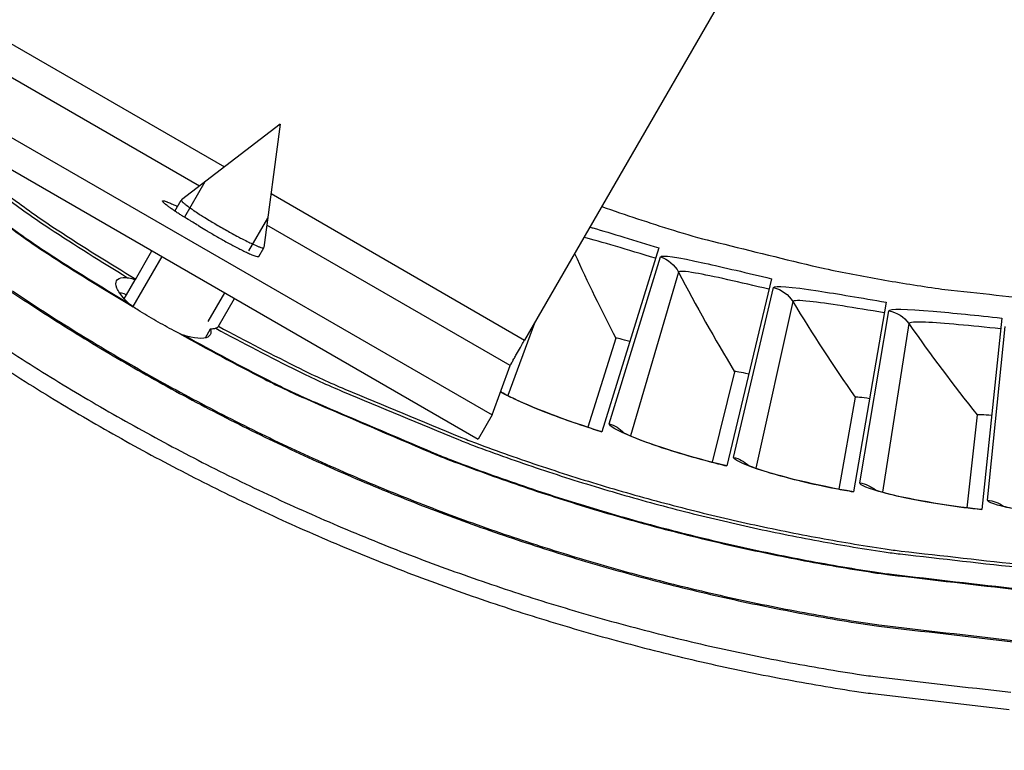
# Model space of a CAD drawing. Units: inches. Extents: x 0.5 to 67.5, y 1.5 to 42.5.
# Drawn here: x 10.9 to 12.4, y 7.7 to 8.8 of the extents above; entities that cross this region are included whole.
import ezdxf

# ---------------------------------------------------------------- set-up
doc = ezdxf.new("R2010")
doc.units = ezdxf.units.IN
doc.header["$LTSCALE"] = 4
doc.header["$MEASUREMENT"] = 0
doc.layers.add('Visible (ANSI)', color=7, linetype='Continuous')
doc.layers.add('Visible Narrow (ANSI)', color=7, linetype='Continuous')

msp = doc.modelspace()

# ---------------------------------------------------------------- linework, layer by layer
at = {"layer": 'Visible (ANSI)'}
for p, q in [((11.8521, 8.4398), (11.7639, 8.1539)), ((12.0273, 8.3919), (11.9578, 8.1009)), ((11.0219, 8.3607), (11.0255, 8.3669)), ((12.2052, 8.3555), (12.1548, 8.0606)), ((12.3851, 8.3308), (12.354, 8.0332)), ((11.7856, 8.2993), (11.7418, 8.1611)), ((11.7856, 8.2993), (11.7418, 8.1611)), ((11.5933, 8.1803), (11.6216, 8.257)), ((11.97, 8.2474), (11.9353, 8.1066)), ((11.97, 8.2474), (11.9353, 8.1066)), ((12.1574, 8.2076), (12.1319, 8.0649)), ((12.1574, 8.2076), (12.1319, 8.0649)), ((11.5933, 8.1803), (11.5716, 8.1427)), ((12.347, 8.1801), (12.3309, 8.036)), ((12.347, 8.1801), (12.3309, 8.036))]:
    msp.add_line(p, q, dxfattribs=at)
at = {"layer": 'Visible (ANSI)', "flags": 128}
for points in [[(9.7581, 9.8694, 0.008722), (9.8029, 9.7684, 0.008722), (9.8512, 9.669, 0.008722), (9.903, 9.5714, 0.008722), (9.9581, 9.4757, 0.008722), (10.0166, 9.3819, 0.008722), (10.0783, 9.2903, 0.008722), (10.1431, 9.2008, 0.008722), (10.211, 9.1137, 0.008722), (10.2819, 9.029, 0.008722), (10.3557, 8.9468, 0.008722), (10.4324, 8.8672, 0.008722), (10.5118, 8.7904, 0.008722), (10.5938, 8.7163, 0.008722), (10.6783, 8.6452, 0.008722), (10.6983, 8.6295, 0.001136), (10.8546, 8.512, 0.016309), (10.9177, 8.4679, 0.008722), (11.0397, 8.3914)], [(11.7636, 8.5041, 0.00816), (11.875, 8.4671, 0.015322), (11.9352, 8.4502, 0.000999), (12.0907, 8.4119, 0.00816), (12.1098, 8.4076, 0.00816), (12.1981, 8.3906, 0.00816), (12.2869, 8.3765, 0.00816), (12.3064, 8.3741, 0.000999), (12.4657, 8.357, 0.015322), (12.528, 8.3524, 0.00816), (12.6453, 8.3493)], [(11.1684, 8.3179, 0.008661), (11.2953, 8.2521, 0.016203), (11.3648, 8.2203, 0.001121), (11.5442, 8.1458, 0.008661), (11.5676, 8.1366, 0.008661), (11.6711, 8.1, 0.008661), (11.7757, 8.0671, 0.008661), (11.8814, 8.0378, 0.008661), (11.9881, 8.0121, 0.008661), (12.0956, 7.9902, 0.008661), (12.2038, 7.972, 0.008661), (12.2287, 7.9687, 0.001121), (12.4217, 7.9469, 0.016203), (12.498, 7.941, 0.008661), (12.6409, 7.937)], [(10.8253, 8.2914, 0.008923), (10.9269, 8.2272, 0.008923), (11.0306, 8.1667, 0.008923), (11.1365, 8.1099, 0.008923), (11.2443, 8.0569, 0.008923), (11.3539, 8.0079, 0.008923), (11.4652, 7.9627, 0.008923), (11.5781, 7.9216, 0.008923), (11.6923, 7.8845, 0.008923), (11.8078, 7.8515, 0.008923), (11.9244, 7.8226, 0.008923), (12.042, 7.7979, 0.008923), (12.1603, 7.7775, 0.008923), (12.1883, 7.7736, 0.001187), (12.3989, 7.7493, 0.016659)], [(11.6216, 8.257, -0.002585), (11.6227, 8.2591, -0.008191), (11.623, 8.2597, -0.000188), (11.6261, 8.2653, -0.002049), (11.6263, 8.2658, -0.000516), (11.6295, 8.2715, -0.000951), (11.6313, 8.2746, -0.000497), (11.6313, 8.2747, -0.000006), (11.6373, 8.2852, -0.001097), (11.6396, 8.2891, -0.000573), (11.6439, 8.2966)], [(10.8106, 8.269, 0.008923), (10.9129, 8.2043, 0.008923), (11.0175, 8.1433, 0.008923), (11.1242, 8.0861, 0.008923), (11.2329, 8.0327, 0.008923), (11.3434, 7.9832, 0.008923), (11.4556, 7.9377, 0.008923), (11.5693, 7.8962, 0.008923), (11.6845, 7.8588, 0.008923), (11.8009, 7.8256, 0.008923), (11.9184, 7.7965, 0.008923), (12.0369, 7.7716, 0.008923), (12.1562, 7.751, 0.008923), (12.1844, 7.7471, 0.001187), (12.3967, 7.7225, 0.016659)]]:
    msp.add_lwpolyline(points, format="xyb", dxfattribs=at)
at = {"layer": 'Visible (ANSI)'}
for radius, start, end in [(4.6, 24.4484, 24.3484), (4.575, 24.4484, 24.3484), (4.5, 177.8319, 177.7319), (4.475, 177.8319, 177.7319), (4.5, 201.8563, 322.1499)]:
    msp.add_arc((12.6745, 11.1037), radius, start, end, dxfattribs=at)
for points, knots in [([(11.0271, 8.3935), (11.0277, 8.3934), (11.0283, 8.3934), (11.0322, 8.3927), (11.0355, 8.3917), (11.0391, 8.3903)], [-0.49575577, -0.49575577, -0.49575577, -0.49575577, -0.48768992, -0.48768992, -0.44912531, -0.44912531, -0.44912531, -0.44912531]), ([(11.1079, 8.3067), (11.1051, 8.308), (11.1023, 8.3095), (11.0901, 8.3158), (11.0803, 8.3212), (11.0619, 8.3318), (11.0523, 8.3376), (11.0408, 8.345), (11.0381, 8.3467), (11.0355, 8.3484)], [0.2006321, 0.2006321, 0.2006321, 0.2006321, 0.2242574, 0.2242574, 0.2990098, 0.2990098, 0.3737623, 0.3737623, 0.3973875, 0.3973875, 0.3973875, 0.3973875]), ([(11.6067, 8.2165), (11.6071, 8.2162), (11.6075, 8.216), (11.6108, 8.214), (11.6149, 8.2118), (11.6267, 8.2059), (11.6354, 8.2018), (11.6571, 8.1923), (11.6709, 8.1866), (11.7017, 8.1748), (11.7193, 8.1686), (11.746, 8.1597), (11.755, 8.1568), (11.7639, 8.154)], [0.164592, 0.164592, 0.164592, 0.164592, 0.1774659, 0.1774659, 0.2561488, 0.2561488, 0.3658582, 0.3658582, 0.496818, 0.496818, 0.6370891, 0.6370891, 0.705992, 0.705992, 0.705992, 0.705992]), ([(11.7939, 8.1547), (11.7939, 8.1547), (11.794, 8.1546), (11.7949, 8.1541), (11.7963, 8.1533), (11.8011, 8.1509), (11.8054, 8.149), (11.8175, 8.1438), (11.8265, 8.1403), (11.8487, 8.1322), (11.8629, 8.1275), (11.8944, 8.1177), (11.9124, 8.1126), (11.9396, 8.1055), (11.9487, 8.1032), (11.9579, 8.101)], [0.1074055, 0.1074055, 0.1074055, 0.1074055, 0.1262182, 0.1262182, 0.1774659, 0.1774659, 0.2561488, 0.2561488, 0.3658583, 0.3658583, 0.496818, 0.496818, 0.6370891, 0.6370891, 0.7059919, 0.7059919, 0.7059919, 0.7059919]), ([(11.9877, 8.1036), (11.9877, 8.1036), (11.9878, 8.1036), (11.9887, 8.1031), (11.9902, 8.1024), (11.9952, 8.1003), (11.9995, 8.0987), (12.012, 8.0943), (12.0211, 8.0914), (12.0439, 8.0848), (12.0583, 8.081), (12.0905, 8.0733), (12.1087, 8.0693), (12.1363, 8.064), (12.1456, 8.0623), (12.1548, 8.0608)], [0.1074055, 0.1074055, 0.1074055, 0.1074055, 0.1262182, 0.1262182, 0.1774659, 0.1774659, 0.2561488, 0.2561488, 0.3658583, 0.3658583, 0.496818, 0.496818, 0.6370891, 0.6370891, 0.7059919, 0.7059919, 0.7059919, 0.7059919]), ([(12.1844, 8.0653), (12.1844, 8.0653), (12.1846, 8.0652), (12.1855, 8.0648), (12.187, 8.0643), (12.1921, 8.0625), (12.1966, 8.0611), (12.2093, 8.0575), (12.2186, 8.0552), (12.2417, 8.0501), (12.2564, 8.0473), (12.289, 8.0417), (12.3074, 8.0389), (12.3353, 8.0354), (12.3447, 8.0344), (12.354, 8.0334)], [0.1074055, 0.1074055, 0.1074055, 0.1074055, 0.1262182, 0.1262182, 0.1774659, 0.1774659, 0.2561488, 0.2561488, 0.3658583, 0.3658583, 0.496818, 0.496818, 0.6370891, 0.6370891, 0.7059919, 0.7059919, 0.7059919, 0.7059919]), ([(12.3833, 8.0398), (12.3833, 8.0398), (12.3834, 8.0398), (12.3843, 8.0395), (12.3859, 8.039), (12.3911, 8.0375), (12.3956, 8.0364), (12.4086, 8.0337), (12.418, 8.032), (12.4414, 8.0284), (12.4562, 8.0265), (12.4891, 8.0231), (12.5077, 8.0215), (12.5358, 8.0199), (12.5452, 8.0194), (12.5545, 8.019)], [0.1074055, 0.1074055, 0.1074055, 0.1074055, 0.1262182, 0.1262182, 0.1774659, 0.1774659, 0.2561488, 0.2561488, 0.3658583, 0.3658583, 0.496818, 0.496818, 0.6370891, 0.6370891, 0.7059919, 0.7059919, 0.7059919, 0.7059919])]:
    msp.add_open_spline(points, degree=3, knots=knots, dxfattribs=at)
for points in [[(11.0174, 8.3692), (11.0165, 8.3693), (11.0156, 8.3694), (11.0148, 8.3695)], [(11.0355, 8.3484), (11.0329, 8.3502), (11.0306, 8.3519), (11.0286, 8.3538)], [(11.116, 8.3034), (11.1134, 8.3041), (11.1107, 8.3053), (11.1079, 8.3067)], [(11.7856, 8.2993), (11.7856, 8.2993), (11.7856, 8.2993), (11.7856, 8.2993)], [(11.97, 8.2474), (11.97, 8.2474), (11.97, 8.2474), (11.97, 8.2474)], [(12.1574, 8.2076), (12.1574, 8.2076), (12.1574, 8.2076), (12.1574, 8.2076)], [(12.347, 8.1801), (12.347, 8.1801), (12.347, 8.1801), (12.347, 8.1801)]]:
    msp.add_open_spline(points, degree=3, dxfattribs=at)
at = {"layer": 'Visible Narrow (ANSI)', "color": 84}
for p, q in [((12.0303, 8.966), (11.6439, 8.2966)), ((10.7298, 8.8244), (11.1778, 8.5658)), ((11.1387, 8.5358), (10.7065, 8.7853)), ((10.6535, 8.7229), (11.5933, 8.1803)), ((10.6318, 8.6853), (11.5716, 8.1427)), ((11.2641, 8.632), (11.1107, 8.5143)), ((11.2641, 8.632), (11.2389, 8.4402)), ((11.1473, 8.5423), (11.1155, 8.4874)), ((11.2499, 8.5241), (11.6439, 8.2966)), ((11.1006, 8.497), (11.1105, 8.5142)), ((11.2156, 8.4353), (11.2449, 8.486)), ((11.6216, 8.257), (11.2435, 8.4753)), ((11.0392, 8.3906), (11.0649, 8.4352)), ((11.231, 8.4264), (11.2389, 8.4401)), ((11.0803, 8.4264), (11.0354, 8.3485)), ((11.0256, 8.3669), (11.0391, 8.3903)), ((11.1523, 8.3256), (11.1779, 8.37)), ((11.1679, 8.3171), (11.1933, 8.3611)), ((11.1556, 8.3136), (11.1476, 8.2997))]:
    msp.add_line(p, q, dxfattribs=at)
at = {"layer": 'Visible Narrow (ANSI)'}
for p, q in [((11.7753, 8.1665), (11.8547, 8.4257)), ((11.883, 8.402), (11.8085, 8.1476)), ((11.9684, 8.1142), (12.0307, 8.378)), ((12.0606, 8.3563), (12.0028, 8.0975)), ((12.1645, 8.0746), (12.2095, 8.3419)), ((11.659, 8.3229), (11.6179, 8.2103)), ((12.2407, 8.3221), (12.1999, 8.0602)), ((12.3628, 8.0478), (12.3903, 8.3175))]:
    msp.add_line(p, q, dxfattribs=at)
at = {"layer": 'Visible Narrow (ANSI)', "flags": 128}
for points in [[(9.751, 9.8738, 0.0087), (9.7956, 9.7728, 0.0087), (9.8436, 9.6735, 0.0087), (9.8951, 9.5759, 0.0087), (9.9499, 9.4801, 0.0087), (10.0081, 9.3863, 0.0087), (10.0695, 9.2945, 0.0087), (10.134, 9.205, 0.0087), (10.2016, 9.1178, 0.0087), (10.2722, 9.0329, 0.0087), (10.3457, 8.9506, 0.0087), (10.422, 8.8709, 0.0087), (10.501, 8.7938, 0.0087), (10.5827, 8.7196, 0.0087), (10.6669, 8.6483, 0.0087), (10.6869, 8.6326, 0.001131), (10.8426, 8.5146, 0.016271), (10.9055, 8.4703, 0.0087), (11.0271, 8.3935)], [(9.7248, 9.8506, 0.008746), (9.7705, 9.7482, 0.008746), (9.8197, 9.6474, 0.008746), (9.8723, 9.5485, 0.008746), (9.9285, 9.4514, 0.008746), (9.9879, 9.3564, 0.008746), (10.0507, 9.2635, 0.008746), (10.1167, 9.1728, 0.008746), (10.1858, 9.0845, 0.008746), (10.2579, 8.9987, 0.008746), (10.333, 8.9155, 0.008746), (10.411, 8.8349, 0.008746), (10.4918, 8.7571, 0.008746), (10.5752, 8.6822, 0.008746), (10.6612, 8.6103, 0.008746), (10.6816, 8.5943, 0.001142), (10.8404, 8.4756, 0.016352), (10.9046, 8.431, 0.008746), (11.0286, 8.3538)], [(9.7245, 9.8487, 0.008777), (9.7703, 9.7459, 0.008777), (9.8198, 9.6448, 0.008777), (9.8727, 9.5455, 0.008777), (9.9292, 9.4481, 0.008777), (9.989, 9.3528, 0.008777), (10.0521, 9.2596, 0.008777), (10.1184, 9.1687, 0.008777), (10.1879, 9.0802, 0.008777), (10.2605, 8.9941, 0.008777), (10.336, 8.9107, 0.008777), (10.4144, 8.83, 0.008777), (10.4956, 8.752, 0.008777), (10.5795, 8.677, 0.008777), (10.666, 8.605, 0.008777), (10.6866, 8.589, 0.00115), (10.8463, 8.4702, 0.016405), (10.9108, 8.4256, 0.008777), (11.0355, 8.3484)], [(10.8472, 8.3711, 0.009044), (10.9472, 8.3068, 0.009044), (11.0495, 8.2462, 0.009044), (11.1539, 8.1893, 0.009044), (11.2603, 8.1362, 0.009044), (11.3685, 8.087, 0.009044), (11.4785, 8.0417, 0.009044), (11.59, 8.0005, 0.009044), (11.703, 7.9633, 0.009044), (11.8172, 7.9302, 0.009044), (11.9325, 7.9013, 0.009044), (12.0489, 7.8765, 0.009044), (12.166, 7.856, 0.009044), (12.194, 7.8521, 0.001219), (12.4021, 7.8277, 0.016871)], [(10.8483, 8.3728, 0.009044), (10.9483, 8.3085, 0.009044), (11.0505, 8.2479, 0.009044), (11.1548, 8.191, 0.009044), (11.2612, 8.138, 0.009044), (11.3694, 8.0888, 0.009044), (11.4793, 8.0436, 0.009044), (11.5907, 8.0023, 0.009044), (11.7036, 7.9652, 0.009044), (11.8177, 7.9321, 0.009044), (11.933, 7.9032, 0.009044), (12.0493, 7.8785, 0.009044), (12.1663, 7.858, 0.009044), (12.1943, 7.8541, 0.001218), (12.4023, 7.8297, 0.016871)], [(11.1079, 8.3067, 0.008928), (11.2392, 8.2361, 0.016669), (11.3115, 8.202, 0.001189), (11.4971, 8.1222, 0.008928), (11.522, 8.1121, 0.008928), (11.6295, 8.0729, 0.008928), (11.7384, 8.0375, 0.008928), (11.8485, 8.006, 0.008928), (11.9596, 7.9785, 0.008928), (12.0717, 7.955, 0.008928), (12.1845, 7.9355, 0.008928), (12.2111, 7.9318, 0.001189), (12.4118, 7.9086, 0.016669), (12.4914, 7.9022, 0.008928), (12.6405, 7.898)], [(11.164, 8.3148, 0.008675), (11.2913, 8.2487, 0.016226), (11.361, 8.2168, 0.001124), (11.5409, 8.1419, 0.008675), (11.5644, 8.1327, 0.008675), (11.6681, 8.096, 0.008675), (11.7731, 8.0629, 0.008675), (11.8791, 8.0334, 0.008675), (11.9861, 8.0077, 0.008675), (12.0939, 7.9856, 0.008675), (12.2024, 7.9674, 0.008675), (12.2274, 7.9641, 0.001124), (12.421, 7.9422, 0.016226), (12.4975, 7.9362, 0.008675), (12.6409, 7.9322)], [(11.116, 8.3034, 0.00888), (11.2468, 8.2336, 0.016584), (11.3186, 8.1998, 0.001176), (11.5035, 8.1209, 0.00888), (11.5282, 8.1109, 0.00888), (11.6352, 8.0721, 0.00888), (11.7435, 8.0371, 0.00888), (11.853, 8.006, 0.00888), (11.9635, 7.9788, 0.00888), (12.0749, 7.9555, 0.00888), (12.1871, 7.9362, 0.00888), (12.2135, 7.9326, 0.001176), (12.4131, 7.9096, 0.016584), (12.4923, 7.9033, 0.00888), (12.6405, 7.8991)]]:
    msp.add_lwpolyline(points, format="xyb", dxfattribs=at)
at = {"layer": 'Visible Narrow (ANSI)', "color": 84, "flags": 128}
for points in [[(11.137, 8.4746, -0.002377), (11.1285, 8.4795, -0.004543), (11.1241, 8.4821, -0.000094), (11.1126, 8.4893, -0.002265), (11.1121, 8.4895, -0.003159), (11.1072, 8.4926, -0.00262), (11.1014, 8.4964, -0.004575), (11.0977, 8.4989, -0.003263), (11.0926, 8.5025, -0.008039), (11.0905, 8.504, -0.003909), (11.0862, 8.5073, -0.019476), (11.0843, 8.5089, -0.017222), (11.0824, 8.5108, -0.073125), (11.0814, 8.5122, -0.235314), (11.0814, 8.5127, -0.252553), (11.0818, 8.513, -0.083426), (11.0833, 8.513, -0.022217), (11.0856, 8.5124, -0.021252), (11.088, 8.5115, -0.003914), (11.0893, 8.511, -0.000829), (11.0952, 8.5085, -0.010976), (11.0989, 8.5069, -0.006738), (11.1047, 8.504)], [(11.1107, 8.5143, 0.026617), (11.1115, 8.5122, 0.084556), (11.1119, 8.5116, 0.021103), (11.1149, 8.5089, 0.018757), (11.1185, 8.5061, 0.003078), (11.1264, 8.5004, 0.007366), (11.1298, 8.498, 0.003079), (11.1385, 8.4923, 0.00427), (11.1449, 8.4883, 0.002751), (11.1542, 8.4825, 0.003134), (11.1625, 8.4775, 0.002735), (11.1718, 8.4721, 0.002735), (11.1812, 8.4668, 0.003134), (11.1896, 8.4621, 0.002751), (11.1993, 8.4569, 0.00427), (11.2059, 8.4534, 0.003079), (11.2153, 8.4487, 0.007367), (11.219, 8.4469, 0.003078), (11.2279, 8.4429, 0.018758), (11.2321, 8.4412, 0.021104), (11.236, 8.44, 0.084558), (11.2367, 8.4399, 0.026618), (11.2389, 8.4402)], [(11.137, 8.4746, 0.00251), (11.147, 8.4684, 0.005037), (11.152, 8.4654, 0.000105), (11.1674, 8.4564, 0.002429), (11.168, 8.456, 0.002555), (11.1757, 8.4517, 0.002397), (11.184, 8.4472, 0.003101), (11.1908, 8.4435, 0.002629), (11.1988, 8.4393, 0.00437), (11.2042, 8.4366, 0.003143), (11.2116, 8.433, 0.007583), (11.2148, 8.4315, 0.003546), (11.2217, 8.4285, 0.01855), (11.2247, 8.4274, 0.016364), (11.2282, 8.4263, 0.074059), (11.2289, 8.4262, 0.025314), (11.231, 8.4264)]]:
    msp.add_lwpolyline(points, format="xyb", dxfattribs=at)
at = {"layer": 'Visible Narrow (ANSI)'}
for points, knots in [([(11.7452, 8.4721), (11.7467, 8.4717), (11.7482, 8.4712), (11.7498, 8.4708), (11.779, 8.4623), (11.8155, 8.4511), (11.8521, 8.4398)], [-2.2623158, -2.2623158, -2.2623158, -2.2623158, -2.2276583, -2.2276583, -2.2276583, -1.5707963, -1.5707963, -1.5707963, -1.5707963]), ([(11.8547, 8.4257), (11.8558, 8.4294), (11.8817, 8.4253), (11.9231, 8.4162), (11.9528, 8.4096), (11.99, 8.4008), (12.0273, 8.3919)], [-3.141593, -3.141593, -3.141593, -3.141593, -2.227658, -2.227658, -2.227658, -1.570796, -1.570796, -1.570796, -1.570796]), ([(12.0234, 8.3755), (11.9789, 8.3861), (11.935, 8.3962), (11.9091, 8.4007), (11.8928, 8.4035), (11.8836, 8.4041), (11.883, 8.402)], [1.570796, 1.570796, 1.570796, 1.570796, 2.534616, 2.534616, 2.534616, 3.141593, 3.141593, 3.141593, 3.141593]), ([(12.0307, 8.378), (12.0316, 8.3818), (12.0577, 8.3794), (12.0996, 8.3729), (12.1297, 8.3683), (12.1674, 8.362), (12.2052, 8.3555)], [-3.141593, -3.141593, -3.141593, -3.141593, -2.227658, -2.227658, -2.227658, -1.570796, -1.570796, -1.570796, -1.570796]), ([(12.2023, 8.3389), (12.1573, 8.3465), (12.1128, 8.3538), (12.0867, 8.3566), (12.0703, 8.3583), (12.061, 8.3583), (12.0606, 8.3563)], [1.570796, 1.570796, 1.570796, 1.570796, 2.534616, 2.534616, 2.534616, 3.141593, 3.141593, 3.141593, 3.141593]), ([(12.2095, 8.3419), (12.2102, 8.3457), (12.2364, 8.345), (12.2786, 8.3413), (12.3089, 8.3387), (12.3469, 8.3348), (12.3851, 8.3308)], [-3.141593, -3.141593, -3.141593, -3.141593, -2.227658, -2.227658, -2.227658, -1.570796, -1.570796, -1.570796, -1.570796]), ([(12.3833, 8.314), (12.3379, 8.3187), (12.293, 8.3231), (12.2668, 8.3241), (12.2503, 8.3248), (12.241, 8.3242), (12.2407, 8.3221)], [1.570796, 1.570796, 1.570796, 1.570796, 2.534616, 2.534616, 2.534616, 3.141593, 3.141593, 3.141593, 3.141593]), ([(11.7639, 8.1539), (11.7075, 8.1713), (11.653, 8.1926), (11.6205, 8.2085), (11.6152, 8.211), (11.6105, 8.2134), (11.6064, 8.2157)], [-3.141593, -3.141593, -3.141593, -3.141593, -2.227658, -2.227658, -2.227658, -2.079975, -2.079975, -2.079975, -2.079975]), ([(11.9578, 8.1009), (11.9004, 8.1146), (11.8447, 8.1323), (11.8111, 8.146), (11.7871, 8.1558), (11.7743, 8.1633), (11.7753, 8.1665)], [-3.141593, -3.141593, -3.141593, -3.141593, -2.227658, -2.227658, -2.227658, -1.570796, -1.570796, -1.570796, -1.570796]), ([(12.1548, 8.0606), (12.0966, 8.0705), (12.0399, 8.0846), (12.0055, 8.0961), (11.9809, 8.1043), (11.9677, 8.111), (11.9684, 8.1142)], [-3.141593, -3.141593, -3.141593, -3.141593, -2.227658, -2.227658, -2.227658, -1.570796, -1.570796, -1.570796, -1.570796]), ([(12.354, 8.0332), (12.2953, 8.0393), (12.2377, 8.0497), (12.2027, 8.0589), (12.1776, 8.0655), (12.164, 8.0713), (12.1645, 8.0746)], [-3.141593, -3.141593, -3.141593, -3.141593, -2.227658, -2.227658, -2.227658, -1.570796, -1.570796, -1.570796, -1.570796]), ([(12.5545, 8.0189), (12.4955, 8.0212), (12.4374, 8.0277), (12.4019, 8.0346), (12.3764, 8.0396), (12.3624, 8.0445), (12.3628, 8.0478)], [-3.141593, -3.141593, -3.141593, -3.141593, -2.227658, -2.227658, -2.227658, -1.570796, -1.570796, -1.570796, -1.570796])]:
    msp.add_open_spline(points, degree=3, knots=knots, dxfattribs=at)
for points in [[(11.8472, 8.4236), (11.8041, 8.4369), (11.7615, 8.4497), (11.7359, 8.456)], [(11.7215, 8.431), (11.7415, 8.3869), (11.7628, 8.343), (11.7856, 8.2993)], [(11.8547, 8.4257), (11.8667, 8.422), (11.8772, 8.4133), (11.883, 8.402)], [(11.883, 8.402), (11.91, 8.3501), (11.939, 8.2985), (11.97, 8.2474)], [(11.0391, 8.3903), (11.0391, 8.3904), (11.0391, 8.3905), (11.0392, 8.3906)], [(12.0307, 8.378), (12.043, 8.3751), (12.054, 8.3671), (12.0606, 8.3563)], [(12.0606, 8.3563), (12.0909, 8.3062), (12.1232, 8.2566), (12.1574, 8.2076)], [(12.2095, 8.3419), (12.222, 8.3398), (12.2335, 8.3325), (12.2407, 8.3221)], [(12.2407, 8.3221), (12.2742, 8.2741), (12.3097, 8.2268), (12.347, 8.1801)], [(11.8072, 8.2942), (11.7961, 8.2976), (11.7858, 8.3001), (11.7856, 8.2993)], [(11.8072, 8.2942), (11.7961, 8.2976), (11.7858, 8.3001), (11.7856, 8.2993)], [(11.9919, 8.2437), (11.9806, 8.2464), (11.9702, 8.2482), (11.97, 8.2474)], [(11.9919, 8.2437), (11.9806, 8.2464), (11.9702, 8.2482), (11.97, 8.2474)], [(11.6068, 8.2169), (11.6071, 8.2165), (11.6074, 8.2161), (11.6077, 8.2158)], [(12.1795, 8.2054), (12.1681, 8.2073), (12.1576, 8.2084), (12.1574, 8.2076)], [(12.1795, 8.2054), (12.1681, 8.2073), (12.1576, 8.2084), (12.1574, 8.2076)], [(12.3692, 8.1793), (12.3577, 8.1805), (12.3471, 8.1809), (12.347, 8.1801)], [(12.3692, 8.1793), (12.3577, 8.1805), (12.3471, 8.1809), (12.347, 8.1801)], [(11.7753, 8.1665), (11.7839, 8.1639), (11.7917, 8.159), (11.7979, 8.1525)], [(11.9684, 8.1142), (11.9772, 8.1122), (11.9853, 8.1078), (11.9919, 8.1017)], [(12.1645, 8.0746), (12.1734, 8.0731), (12.1818, 8.0692), (12.1888, 8.0636)], [(12.3628, 8.0478), (12.3717, 8.0469), (12.3803, 8.0436), (12.3877, 8.0384)]]:
    msp.add_open_spline(points, degree=3, dxfattribs=at)
at = {"layer": 'Visible Narrow (ANSI)', "color": 84}
for points, knots in [([(11.0286, 8.3538), (11.0261, 8.3562), (11.0239, 8.3585), (11.0166, 8.3665), (11.0125, 8.3723), (11.0084, 8.3821), (11.0084, 8.3861), (11.01, 8.3888), (11.0116, 8.3914), (11.0152, 8.3932), (11.0224, 8.3937), (11.0246, 8.3937), (11.0271, 8.3935)], [-0.1817328, -0.1817328, -0.1817328, -0.1817328, -0.1530384, -0.1530384, -0.0765192, -0.0765192, 0, 0, 0, 0.0761126, 0.0761126, 0.1047713, 0.1047713, 0.1047713, 0.1047713]), ([(11.0256, 8.3669), (11.0243, 8.3674), (11.0231, 8.3678), (11.0204, 8.3686), (11.0189, 8.369), (11.0174, 8.3692)], [-0.13556553, -0.13556553, -0.13556553, -0.13556553, -0.12240799, -0.12240799, -0.10534206, -0.10534206, -0.10534206, -0.10534206]), ([(11.1556, 8.3136), (11.1568, 8.31), (11.1568, 8.307), (11.154, 8.302), (11.1506, 8.3), (11.14, 8.2987), (11.133, 8.2993), (11.1224, 8.3016), (11.1193, 8.3024), (11.116, 8.3034)], [0.5401499, 0.5401499, 0.5401499, 0.5401499, 0.6019016, 0.6019016, 0.6784207, 0.6784207, 0.7549399, 0.7549399, 0.7836343, 0.7836343, 0.7836343, 0.7836343]), ([(11.164, 8.3148), (11.1628, 8.3144), (11.1613, 8.314), (11.1585, 8.3137), (11.1571, 8.3136), (11.1556, 8.3136)], [0.04390328, 0.04390328, 0.04390328, 0.04390328, 0.06756172, 0.06756172, 0.08596697, 0.08596697, 0.08596697, 0.08596697])]:
    msp.add_open_spline(points, degree=3, knots=knots, dxfattribs=at)
msp.add_open_spline([(11.1679, 8.3171), (11.1675, 8.3164), (11.1662, 8.3156), (11.164, 8.3148)], degree=3, dxfattribs=at)

doc.saveas('drawing.dxf')
